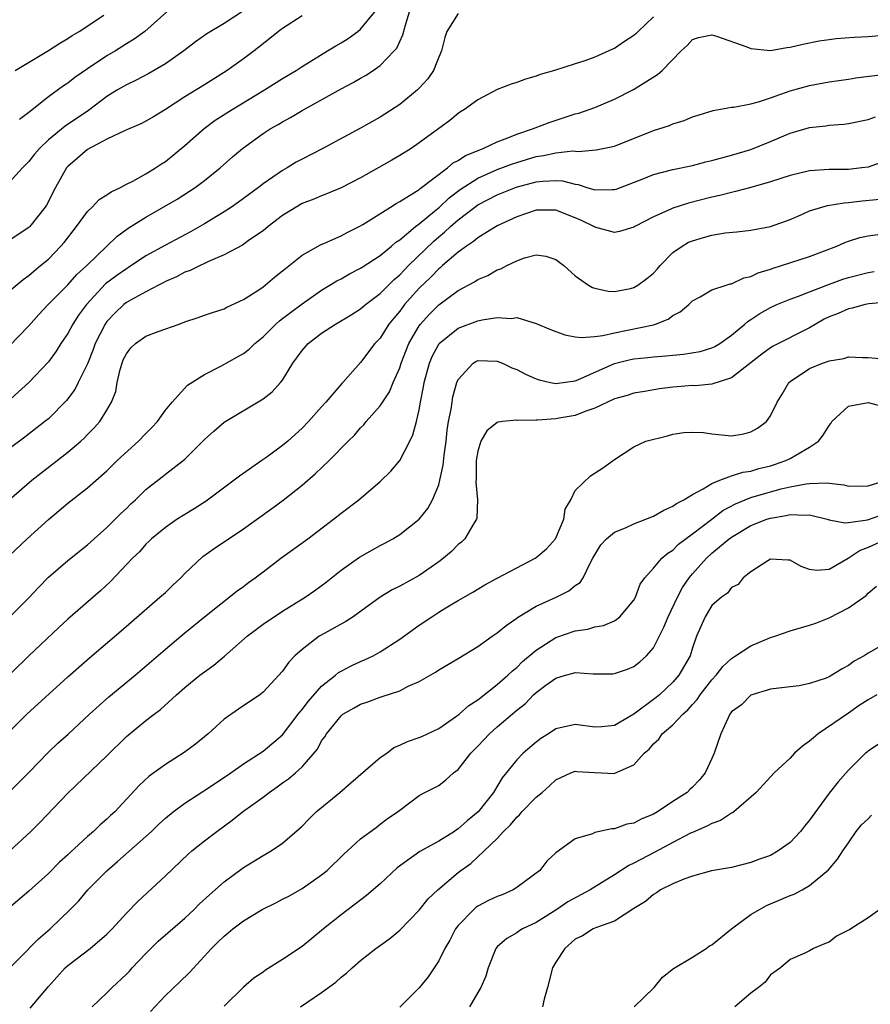
# Model space of a CAD drawing. Units: inches. Extents: x 2613000 to 2616000, y 1470000 to 1473000.
# Drawn here: x 2614710 to 2614797, y 1470847 to 1470948 of the extents above; entities that cross this region are included whole.
import ezdxf

# ---------------------------------------------------------------- set-up
doc = ezdxf.new("R2010")
doc.units = ezdxf.units.IN
doc.header["$MEASUREMENT"] = 0
doc.layers.add('LD26131470_2ft', color=244, linetype='Continuous')

msp = doc.modelspace()

# ---------------------------------------------------------------- linework, layer by layer
at = {"layer": 'LD26131470_2ft'}
for points, elevation in [([(2614755, 1470948.83), (2614753.84, 1470947), (2614753.63, 1470946.37), (2614753.29, 1470945), (2614753, 1470944.37), (2614752.46, 1470943), (2614751.87, 1470942.13), (2614751, 1470941.17), (2614750.82, 1470941), (2614749, 1470939.51), (2614747, 1470938.21), (2614745, 1470937.07), (2614741.11, 1470935), (2614739, 1470933.92), (2614738.41, 1470933.59), (2614737.46, 1470933), (2614737, 1470932.75), (2614735, 1470931.37), (2614734.54, 1470931), (2614732.49, 1470929.51), (2614731.77, 1470929), (2614731, 1470928.49), (2614729, 1470927.27), (2614727.56, 1470926.44), (2614725, 1470925.1), (2614723, 1470923.99), (2614721.21, 1470922.79), (2614721, 1470922.68), (2614720.02, 1470921.98), (2614718.87, 1470921.13), (2614716.9, 1470919), (2614716.1, 1470917.9), (2614715.51, 1470917), (2614715, 1470916.05), (2614714.28, 1470915), (2614713.79, 1470914.21), (2614713, 1470913.12), (2614711, 1470911.01), (2614708.77, 1470909)], 8768), ([(2614733, 1470949.12), (2614731, 1470947.82), (2614729.24, 1470946.76), (2614728.08, 1470945.92), (2614726.9, 1470945), (2614725, 1470943.68), (2614723.31, 1470942.69), (2614722, 1470942), (2614721, 1470941.54), (2614720.08, 1470941), (2614719, 1470940.34), (2614717.1, 1470938.9), (2614714.71, 1470937.29), (2614713, 1470935.88), (2614712.08, 1470935), (2614711.58, 1470934.42), (2614711, 1470933.67), (2614710.34, 1470933), (2614709, 1470931.51)], 8760), ([(2614709, 1470914.73), (2614711, 1470916.81), (2614712.03, 1470917.97), (2614712.99, 1470919), (2614715, 1470921.04), (2614715.92, 1470922.08), (2614716.94, 1470923), (2614720.03, 1470925.97), (2614721.18, 1470926.82), (2614723, 1470927.97), (2614726.19, 1470929.81), (2614728.04, 1470931), (2614729, 1470931.73), (2614730.6, 1470933), (2614731.86, 1470934.14), (2614732.88, 1470935), (2614735, 1470936.52), (2614735.74, 1470937), (2614736.54, 1470937.46), (2614737, 1470937.74), (2614737.82, 1470938.18), (2614739, 1470938.89), (2614743, 1470941.1), (2614744.25, 1470941.75), (2614745, 1470942.21), (2614745.51, 1470942.49), (2614746.27, 1470943), (2614747, 1470943.52), (2614748.44, 1470945), (2614748.71, 1470945.29), (2614749, 1470945.96), (2614749.34, 1470946.66), (2614749.55, 1470947.55), (2614750.02, 1470949)], 8766), ([(2614709, 1470920.37), (2614710.42, 1470921.58), (2614711, 1470921.97), (2614711.54, 1470922.46), (2614712.21, 1470923), (2614713, 1470923.67), (2614714.29, 1470925), (2614714.62, 1470925.38), (2614715.87, 1470927), (2614717, 1470928.54), (2614717.49, 1470929), (2614718.22, 1470929.78), (2614719, 1470930.26), (2614719.43, 1470930.57), (2614720.38, 1470931), (2614721, 1470931.33), (2614721.66, 1470931.66), (2614723, 1470932.41), (2614723.97, 1470933), (2614724.58, 1470933.42), (2614725, 1470933.66), (2614727, 1470935.29), (2614728.96, 1470937.04), (2614730.11, 1470937.89), (2614731.82, 1470939), (2614735.14, 1470941), (2614737, 1470942.17), (2614738.38, 1470943), (2614739, 1470943.41), (2614741.62, 1470945), (2614742.47, 1470945.53), (2614743, 1470945.83), (2614743.71, 1470946.29), (2614744.7, 1470947), (2614745, 1470947.23), (2614746.46, 1470949)], 8764), ([(2614725.14, 1470949), (2614722.89, 1470947), (2614721.8, 1470946.2), (2614721, 1470945.72), (2614719.87, 1470945), (2614719, 1470944.49), (2614717, 1470943.17), (2614715.73, 1470942.27), (2614715, 1470941.71), (2614714.57, 1470941.43), (2614713, 1470940.28), (2614711.16, 1470938.84), (2614711, 1470938.69), (2614710.03, 1470937.97)], 8758), ([(2614739, 1470948.59), (2614737, 1470947.31), (2614736.58, 1470947), (2614735.71, 1470946.29), (2614734.09, 1470945), (2614733, 1470944.18), (2614731.34, 1470943), (2614729, 1470941.52), (2614727, 1470940.28), (2614725, 1470938.99), (2614723.77, 1470938.23), (2614723, 1470937.79), (2614722.48, 1470937.52), (2614720.86, 1470936.86), (2614719, 1470935.96), (2614717, 1470934.91), (2614716, 1470934.01), (2614715, 1470933.16), (2614714.86, 1470933), (2614713.72, 1470931), (2614712.8, 1470929.2), (2614712.67, 1470929), (2614711.11, 1470927), (2614711, 1470926.9), (2614709, 1470925.56)], 8762), ([(2614775, 1470948.51), (2614773.45, 1470947), (2614773.23, 1470946.77), (2614773, 1470946.57), (2614772.03, 1470945.97), (2614771, 1470945.26), (2614770.81, 1470945.19), (2614770.43, 1470945), (2614769, 1470944.36), (2614767.98, 1470943.98), (2614767, 1470943.69), (2614764.87, 1470943), (2614763.41, 1470942.59), (2614763, 1470942.42), (2614761.9, 1470942.1), (2614761, 1470941.76), (2614760.41, 1470941.59), (2614759, 1470941.03), (2614757, 1470940), (2614755.65, 1470939), (2614755.24, 1470938.76), (2614755, 1470938.6), (2614754.13, 1470937.87), (2614751, 1470935.57), (2614750.17, 1470935), (2614749, 1470934.28), (2614748.19, 1470933.81), (2614745, 1470931.99), (2614743, 1470930.97), (2614741.62, 1470930.38), (2614741, 1470930.15), (2614740.21, 1470929.79), (2614739, 1470929.35), (2614738.38, 1470929), (2614737, 1470928.12), (2614735.53, 1470927), (2614735, 1470926.57), (2614733.62, 1470925.62), (2614732.9, 1470925.1), (2614731, 1470924.1), (2614729.41, 1470923.41), (2614729, 1470923.2), (2614728.55, 1470923), (2614727.52, 1470922.48), (2614727, 1470922.31), (2614726.14, 1470921.86), (2614725, 1470921.37), (2614724.76, 1470921.24), (2614724.28, 1470921), (2614723, 1470920.3), (2614721.5, 1470919.5), (2614721, 1470919.21), (2614720.73, 1470919), (2614719.85, 1470918.15), (2614719, 1470917.27), (2614718.81, 1470917), (2614717.81, 1470915), (2614717.6, 1470914.4), (2614717, 1470912.93), (2614716.07, 1470911), (2614715.7, 1470910.3), (2614714.85, 1470909.15), (2614713, 1470907.29), (2614712.65, 1470907), (2614710.6, 1470905.4), (2614709, 1470904.2)], 8770), ([(2614709.59, 1470943), (2614713, 1470945.03), (2614714.19, 1470945.81), (2614715, 1470946.27), (2614715.43, 1470946.57), (2614716.15, 1470947), (2614718.68, 1470948.68)], 8756), ([(2614708.99, 1470899), (2614711.3, 1470901), (2614715, 1470903.88), (2614716.32, 1470905), (2614716.68, 1470905.32), (2614717, 1470905.67), (2614717.67, 1470906.33), (2614718.27, 1470907), (2614719, 1470908.19), (2614719.48, 1470909), (2614719.91, 1470910.09), (2614720.04, 1470911), (2614720.35, 1470912.35), (2614720.55, 1470913), (2614720.68, 1470913.32), (2614721, 1470913.96), (2614721.45, 1470914.55), (2614721.92, 1470915), (2614723, 1470915.75), (2614724.24, 1470916.24), (2614726.4, 1470917), (2614727, 1470917.24), (2614728.34, 1470917.66), (2614729, 1470917.91), (2614729.81, 1470918.19), (2614731, 1470918.56), (2614731.28, 1470918.72), (2614733, 1470919.51), (2614734.45, 1470920.45), (2614735, 1470920.82), (2614735.23, 1470921), (2614736.18, 1470921.82), (2614737, 1470922.45), (2614737.29, 1470922.71), (2614739, 1470924.05), (2614740.88, 1470925.12), (2614741.3, 1470925.3), (2614743, 1470926.06), (2614743.61, 1470926.39), (2614744.84, 1470927), (2614745.22, 1470927.22), (2614748.07, 1470929), (2614748.63, 1470929.37), (2614749, 1470929.57), (2614750.45, 1470930.45), (2614751, 1470930.81), (2614751.1, 1470930.9), (2614753.89, 1470933), (2614754.48, 1470933.52), (2614755, 1470933.78), (2614755.73, 1470934.27), (2614757.56, 1470935), (2614759, 1470935.69), (2614760.08, 1470936.08), (2614761, 1470936.47), (2614762.62, 1470937), (2614762.88, 1470937.12), (2614764.32, 1470937.68), (2614765.84, 1470938.16), (2614767, 1470938.55), (2614767.37, 1470938.63), (2614769, 1470939.21), (2614771, 1470940.04), (2614772.97, 1470941.03), (2614775.43, 1470942.57), (2614775.91, 1470943), (2614777.86, 1470945), (2614778.45, 1470945.55), (2614779, 1470946.16), (2614779.63, 1470946.37), (2614781, 1470946.66), (2614781.47, 1470946.53), (2614784.59, 1470945.41), (2614785, 1470945.24), (2614787, 1470945.05), (2614788.66, 1470945.34), (2614789, 1470945.37), (2614790.3, 1470945.7), (2614791.97, 1470946.03), (2614793, 1470946.18), (2614793.73, 1470946.27), (2614795.58, 1470946.42), (2614797, 1470946.49), (2614799, 1470946.64)], 8772), ([(2614709, 1470893.25), (2614710.82, 1470895), (2614713, 1470896.98), (2614714.11, 1470897.89), (2614715, 1470898.65), (2614717, 1470900.23), (2614719, 1470901.97), (2614720.06, 1470903), (2614722.23, 1470905), (2614723, 1470905.8), (2614723.61, 1470906.39), (2614724.18, 1470907), (2614725, 1470908.16), (2614725.69, 1470909), (2614727.25, 1470910.75), (2614729, 1470911.84), (2614730.69, 1470912.69), (2614732.37, 1470913.63), (2614733, 1470913.99), (2614733.58, 1470914.42), (2614734.16, 1470915), (2614735, 1470915.7), (2614736.32, 1470917), (2614736.68, 1470917.32), (2614737, 1470917.56), (2614737.8, 1470918.2), (2614739, 1470919.07), (2614741, 1470920.47), (2614742.57, 1470921.43), (2614743, 1470921.64), (2614743.86, 1470922.14), (2614745, 1470922.72), (2614745.16, 1470922.84), (2614747, 1470924.04), (2614748.15, 1470925), (2614748.6, 1470925.4), (2614749, 1470925.65), (2614750.62, 1470927), (2614751, 1470927.28), (2614752.57, 1470928.57), (2614753.08, 1470929), (2614754.06, 1470929.94), (2614755.2, 1470930.8), (2614757, 1470931.95), (2614759, 1470932.83), (2614760.56, 1470933.44), (2614761, 1470933.58), (2614763, 1470934.18), (2614763.73, 1470934.27), (2614765, 1470934.57), (2614766.76, 1470934.76), (2614767.3, 1470934.7), (2614769.15, 1470934.85), (2614771, 1470935.25), (2614775, 1470936.84), (2614776.64, 1470937.36), (2614777, 1470937.52), (2614778.14, 1470937.86), (2614779, 1470938.23), (2614779.59, 1470938.41), (2614781.12, 1470938.88), (2614783, 1470939.22), (2614783.23, 1470939.23), (2614785, 1470939.59), (2614785.77, 1470939.77), (2614787, 1470940.18), (2614789, 1470940.9), (2614791, 1470941.47), (2614793, 1470941.84), (2614795, 1470942.12), (2614795.75, 1470942.25), (2614799.32, 1470942.68)], 8774), ([(2614709, 1470886.91), (2614711, 1470888.94), (2614711.99, 1470890.01), (2614713, 1470891.05), (2614715, 1470892.78), (2614717, 1470894.36), (2614717.7, 1470895), (2614719, 1470896.14), (2614720.43, 1470897.57), (2614721, 1470898.11), (2614721.44, 1470898.56), (2614721.94, 1470899), (2614723, 1470900.03), (2614724.67, 1470901.33), (2614725, 1470901.61), (2614726.82, 1470903), (2614727, 1470903.17), (2614729, 1470905.17), (2614729.96, 1470906.04), (2614731, 1470906.96), (2614735, 1470909.33), (2614735.93, 1470910.07), (2614736.79, 1470911), (2614737, 1470911.26), (2614738.06, 1470913), (2614739, 1470914.28), (2614739.61, 1470915), (2614741, 1470916.06), (2614742.42, 1470917), (2614744.04, 1470917.96), (2614745, 1470918.57), (2614745.5, 1470919), (2614747, 1470920.13), (2614748.43, 1470921.57), (2614749, 1470922.05), (2614749.91, 1470923), (2614752.5, 1470925.5), (2614753, 1470925.93), (2614753.59, 1470926.41), (2614754.22, 1470927), (2614755, 1470927.68), (2614756.71, 1470929), (2614757, 1470929.21), (2614759, 1470930.24), (2614760.87, 1470931), (2614761.06, 1470931.06), (2614763, 1470931.58), (2614763.66, 1470931.66), (2614765, 1470931.72), (2614765.68, 1470931.68), (2614767, 1470931.34), (2614767.3, 1470931.3), (2614768.19, 1470931), (2614769, 1470930.75), (2614770.8, 1470930.8), (2614771, 1470930.78), (2614771.17, 1470930.83), (2614773.86, 1470931.86), (2614775, 1470932.32), (2614777, 1470932.83), (2614779, 1470933.25), (2614780.38, 1470933.62), (2614781, 1470933.76), (2614783, 1470934.31), (2614785, 1470934.91), (2614787, 1470935.71), (2614789, 1470936.58), (2614791, 1470937.16), (2614792.67, 1470937.33), (2614793, 1470937.38), (2614794.51, 1470937.49), (2614795, 1470937.56), (2614797, 1470937.97), (2614797.76, 1470938.24)], 8776), ([(2614799, 1470933.8), (2614797, 1470933.09), (2614796.36, 1470933), (2614795, 1470932.84), (2614793, 1470932.83), (2614791, 1470932.7), (2614789, 1470932.24), (2614787, 1470931.59), (2614785, 1470931.01), (2614783.42, 1470930.58), (2614783, 1470930.5), (2614781.81, 1470930.19), (2614781, 1470930), (2614778.61, 1470929.39), (2614777, 1470928.89), (2614776.78, 1470928.78), (2614775, 1470928.01), (2614773.08, 1470927), (2614773, 1470926.95), (2614771.51, 1470926.49), (2614771, 1470926.4), (2614769, 1470926.95), (2614768.91, 1470927), (2614767.62, 1470927.62), (2614767, 1470927.89), (2614765, 1470928.69), (2614763, 1470928.69), (2614761, 1470928.01), (2614759, 1470927.08), (2614757, 1470925.84), (2614756.55, 1470925.45), (2614755.85, 1470925), (2614755, 1470924.38), (2614753.4, 1470923), (2614753.19, 1470922.8), (2614753, 1470922.66), (2614752.19, 1470921.81), (2614751, 1470920.67), (2614749.5, 1470919), (2614749, 1470918.33), (2614748.39, 1470917.61), (2614747.9, 1470917), (2614747, 1470915.55), (2614746.47, 1470915), (2614745, 1470913.05), (2614743.17, 1470911), (2614743.08, 1470910.92), (2614741.44, 1470909), (2614741, 1470908.53), (2614739.65, 1470907), (2614739, 1470906.32), (2614737.53, 1470905), (2614737, 1470904.55), (2614735.28, 1470903.28), (2614734.89, 1470903), (2614732.58, 1470901.42), (2614732.05, 1470901), (2614729.16, 1470898.84), (2614727.95, 1470898.05), (2614727, 1470897.49), (2614726.2, 1470897), (2614725, 1470896.16), (2614723.58, 1470895), (2614723.29, 1470894.71), (2614723, 1470894.44), (2614722.33, 1470893.67), (2614721.63, 1470893), (2614719.38, 1470890.62), (2614718.33, 1470889.67), (2614715, 1470886.76), (2614714.09, 1470885.91), (2614711, 1470882.98), (2614705.93, 1470878.07)], 8778), ([(2614708.79, 1470875), (2614710.81, 1470877), (2614715, 1470880.84), (2614717.21, 1470882.79), (2614720.45, 1470885.55), (2614721.51, 1470886.49), (2614724.44, 1470889), (2614725, 1470889.5), (2614725.76, 1470890.24), (2614726.57, 1470891), (2614727, 1470891.43), (2614728.82, 1470893.18), (2614729.99, 1470894.01), (2614733, 1470896.02), (2614735.9, 1470898.1), (2614737.06, 1470898.94), (2614739, 1470900.5), (2614740.35, 1470901.65), (2614741.78, 1470903), (2614743.73, 1470905), (2614744.37, 1470905.63), (2614745, 1470906.36), (2614745.32, 1470906.68), (2614745.57, 1470907), (2614747, 1470908.63), (2614747.95, 1470910.05), (2614748.34, 1470911), (2614749, 1470912.5), (2614749.16, 1470913), (2614749.95, 1470915), (2614751, 1470916.81), (2614751.14, 1470917), (2614752.02, 1470917.98), (2614753, 1470918.96), (2614755, 1470920.44), (2614756.67, 1470921.33), (2614757, 1470921.57), (2614758.02, 1470921.98), (2614759, 1470922.55), (2614759.35, 1470922.65), (2614759.98, 1470923), (2614761, 1470923.49), (2614761.8, 1470923.8), (2614763, 1470924.11), (2614763.97, 1470923.97), (2614765, 1470923.63), (2614765.82, 1470923), (2614767, 1470921.94), (2614768.35, 1470921), (2614768.76, 1470920.76), (2614769, 1470920.68), (2614770.37, 1470920.37), (2614771, 1470920.34), (2614772.66, 1470920.66), (2614773, 1470920.74), (2614773.42, 1470921), (2614774.33, 1470921.67), (2614775, 1470922.22), (2614775.37, 1470922.63), (2614775.68, 1470923), (2614777, 1470924.33), (2614777.95, 1470925), (2614778.61, 1470925.39), (2614779, 1470925.55), (2614780.14, 1470925.86), (2614781, 1470926.12), (2614782.36, 1470926.36), (2614783.54, 1470926.46), (2614785, 1470926.64), (2614787, 1470927), (2614789, 1470927.73), (2614790.28, 1470928.28), (2614791, 1470928.61), (2614792.25, 1470929), (2614792.85, 1470929.15), (2614794.56, 1470929.44), (2614795, 1470929.46), (2614796.38, 1470929.62), (2614798.2, 1470929.8)], 8780), ([(2614708.99, 1470869.01), (2614711, 1470871.05), (2614713, 1470873.13), (2614713.96, 1470874.04), (2614715.03, 1470874.97), (2614717.22, 1470877), (2614719.21, 1470878.79), (2614721.9, 1470881), (2614725, 1470883.69), (2614726.59, 1470885), (2614727, 1470885.36), (2614729, 1470887), (2614732.36, 1470889.64), (2614733, 1470890.09), (2614733.5, 1470890.5), (2614734.21, 1470891), (2614735, 1470891.59), (2614736.83, 1470893), (2614739.58, 1470895), (2614742.23, 1470897), (2614743, 1470897.62), (2614744.8, 1470899), (2614747, 1470900.85), (2614748.09, 1470901.91), (2614749.03, 1470903), (2614750.05, 1470905), (2614750.36, 1470905.64), (2614750.71, 1470907), (2614751, 1470908.21), (2614751.14, 1470909), (2614751.44, 1470910.56), (2614751.51, 1470911), (2614752.05, 1470913), (2614752.33, 1470913.67), (2614753, 1470914.93), (2614753.05, 1470915), (2614755, 1470916.58), (2614757, 1470917.33), (2614757.44, 1470917.44), (2614759, 1470917.68), (2614760.42, 1470917.58), (2614761, 1470917.66), (2614763, 1470917.07), (2614764.45, 1470916.45), (2614765.91, 1470915.91), (2614767, 1470915.7), (2614767.62, 1470915.62), (2614769, 1470915.73), (2614769.82, 1470915.82), (2614771, 1470916.1), (2614772.36, 1470916.36), (2614775, 1470916.94), (2614775.2, 1470917), (2614776.51, 1470917.49), (2614777, 1470917.89), (2614777.75, 1470918.25), (2614778.62, 1470919), (2614779, 1470919.37), (2614779.8, 1470919.8), (2614781, 1470920.51), (2614782.46, 1470921), (2614782.88, 1470921.12), (2614783, 1470921.14), (2614784.25, 1470921.75), (2614785, 1470921.89), (2614785.73, 1470922.27), (2614787, 1470922.64), (2614787.26, 1470922.74), (2614788.13, 1470923), (2614791, 1470923.92), (2614792.52, 1470924.52), (2614793.8, 1470925), (2614794.63, 1470925.37), (2614795, 1470925.5), (2614796.14, 1470925.86), (2614797, 1470926.06), (2614798.23, 1470926.23)], 8782), ([(2614709.04, 1470863), (2614711.21, 1470865), (2614712.11, 1470865.89), (2614715, 1470868.92), (2614719, 1470872.76), (2614721, 1470874.74), (2614723, 1470876.36), (2614723.83, 1470877), (2614724.5, 1470877.5), (2614726.13, 1470879), (2614727, 1470879.75), (2614728.53, 1470881), (2614729, 1470881.35), (2614729.96, 1470882.04), (2614731.05, 1470882.95), (2614733.37, 1470885), (2614735, 1470886.23), (2614737, 1470887.57), (2614739.33, 1470889), (2614740.31, 1470889.69), (2614741.46, 1470890.54), (2614743, 1470891.78), (2614744.88, 1470893.12), (2614747, 1470894.31), (2614747.47, 1470894.53), (2614748.31, 1470895), (2614749, 1470895.44), (2614751.01, 1470897), (2614751.9, 1470898.1), (2614752.37, 1470899), (2614753, 1470900.52), (2614753.13, 1470901), (2614753.46, 1470902.54), (2614753.55, 1470903.55), (2614753.75, 1470905), (2614753.88, 1470906.12), (2614754.01, 1470907), (2614754.27, 1470908.27), (2614754.37, 1470909), (2614754.46, 1470909.54), (2614754.87, 1470911), (2614755, 1470911.32), (2614756.54, 1470913), (2614756.82, 1470913.18), (2614757, 1470913.26), (2614759, 1470913.21), (2614759.54, 1470913), (2614760.51, 1470912.51), (2614761, 1470912.34), (2614761.88, 1470911.88), (2614763, 1470911.38), (2614763.29, 1470911.29), (2614764.46, 1470911), (2614765, 1470910.9), (2614767, 1470911.17), (2614767.27, 1470911.27), (2614771, 1470912.96), (2614772.64, 1470913.37), (2614773, 1470913.44), (2614774.43, 1470913.57), (2614775, 1470913.64), (2614776.27, 1470913.73), (2614777, 1470913.81), (2614778.09, 1470913.91), (2614779.8, 1470914.2), (2614781, 1470914.56), (2614781.3, 1470914.7), (2614781.79, 1470915), (2614783, 1470915.85), (2614784.38, 1470917), (2614784.7, 1470917.3), (2614785, 1470917.48), (2614785.91, 1470918.09), (2614787, 1470918.71), (2614787.66, 1470919), (2614789, 1470919.55), (2614789.86, 1470919.86), (2614791, 1470920.32), (2614792.76, 1470921), (2614794.41, 1470921.59), (2614795, 1470921.77), (2614797, 1470922.28), (2614797.61, 1470922.39)], 8784), ([(2614799.28, 1470919.28), (2614797.07, 1470919.07), (2614796.71, 1470919), (2614795.38, 1470918.62), (2614795, 1470918.58), (2614793.92, 1470918.08), (2614793, 1470917.74), (2614792.51, 1470917.49), (2614791, 1470916.6), (2614787.27, 1470914.73), (2614787, 1470914.55), (2614786.1, 1470913.9), (2614783, 1470911.49), (2614781, 1470910.83), (2614779.32, 1470910.68), (2614779, 1470910.69), (2614777.43, 1470910.57), (2614777, 1470910.55), (2614775.64, 1470910.36), (2614774.08, 1470910.08), (2614773, 1470909.92), (2614772.31, 1470909.69), (2614771, 1470909.33), (2614769, 1470908.39), (2614768.08, 1470908.08), (2614767, 1470907.64), (2614765.34, 1470907.34), (2614765, 1470907.28), (2614763.14, 1470907.14), (2614763, 1470907.15), (2614761.12, 1470907.12), (2614761, 1470907.14), (2614759.53, 1470907), (2614759.06, 1470906.94), (2614759, 1470906.92), (2614757.93, 1470906.07), (2614757.31, 1470905), (2614757, 1470903.98), (2614756.85, 1470903), (2614756.83, 1470901.17), (2614756.79, 1470900.79), (2614756.96, 1470899), (2614756.9, 1470897.1), (2614756.87, 1470897), (2614756.62, 1470896.62), (2614755.69, 1470895), (2614755.34, 1470894.66), (2614755, 1470894.41), (2614754.3, 1470893.7), (2614753.5, 1470893), (2614753, 1470892.62), (2614751, 1470891.23), (2614749, 1470890.13), (2614748.23, 1470889.77), (2614746.99, 1470889.01), (2614744.22, 1470887), (2614743.49, 1470886.51), (2614741.33, 1470885.33), (2614740.76, 1470885), (2614739, 1470883.65), (2614738.27, 1470883), (2614737.64, 1470882.36), (2614737, 1470881.43), (2614735, 1470879.27), (2614734.66, 1470879), (2614732.47, 1470877.53), (2614731, 1470876.51), (2614729.37, 1470875), (2614728.07, 1470873.93), (2614726.92, 1470873.08), (2614725, 1470871.87), (2614723.33, 1470870.67), (2614722.3, 1470869.7), (2614719.8, 1470867), (2614719.38, 1470866.62), (2614719, 1470866.26), (2614718.32, 1470865.68), (2614717.62, 1470865), (2614717, 1470864.46), (2614715.2, 1470862.8), (2614715, 1470862.6), (2614714.16, 1470861.84), (2614713, 1470860.68), (2614711, 1470858.88), (2614708.92, 1470857.08)], 8786), ([(2614708.03, 1470849.97), (2614712, 1470854), (2614713.18, 1470855), (2614715.25, 1470857), (2614716.11, 1470857.89), (2614717.06, 1470859), (2614719, 1470860.96), (2614720.1, 1470861.9), (2614723, 1470864.48), (2614723.56, 1470865), (2614724.29, 1470865.71), (2614725, 1470866.36), (2614725.8, 1470867), (2614727, 1470867.9), (2614729.53, 1470869.53), (2614731.71, 1470871), (2614733, 1470871.91), (2614735, 1470873.23), (2614737, 1470874.91), (2614738.61, 1470877), (2614738.77, 1470877.23), (2614739, 1470877.48), (2614739.65, 1470878.35), (2614741, 1470879.87), (2614742.43, 1470881), (2614742.73, 1470881.27), (2614743, 1470881.42), (2614744.03, 1470881.97), (2614745, 1470882.42), (2614745.41, 1470882.59), (2614746.27, 1470883), (2614747, 1470883.39), (2614749, 1470884.69), (2614751, 1470886.13), (2614752.28, 1470887), (2614753, 1470887.46), (2614754.19, 1470888.19), (2614755, 1470888.67), (2614756.49, 1470889.51), (2614757.73, 1470890.27), (2614759, 1470890.94), (2614761, 1470892.03), (2614762.88, 1470893), (2614763, 1470893.08), (2614764.04, 1470893.96), (2614764.98, 1470895), (2614765.81, 1470897), (2614765.96, 1470898.04), (2614766.54, 1470899), (2614767, 1470899.94), (2614768.56, 1470901.44), (2614769.77, 1470902.23), (2614771, 1470903.11), (2614773, 1470904.41), (2614774.24, 1470905), (2614776.46, 1470905.54), (2614777, 1470905.7), (2614778.12, 1470905.88), (2614779, 1470905.93), (2614780.13, 1470905.87), (2614781, 1470905.74), (2614783, 1470905.56), (2614784.26, 1470905.74), (2614785, 1470905.94), (2614785.68, 1470906.32), (2614786.59, 1470907), (2614787, 1470907.58), (2614787.68, 1470909), (2614788.19, 1470909.81), (2614788.88, 1470911), (2614789, 1470911.1), (2614791, 1470912.46), (2614792.32, 1470913), (2614792.84, 1470913.16), (2614793, 1470913.25), (2614794.53, 1470913.47), (2614795, 1470913.63), (2614796.44, 1470913.56), (2614797, 1470913.56), (2614798.57, 1470913.43)], 8788), ([(2614711.13, 1470846.87), (2614713, 1470849.09), (2614714.74, 1470851), (2614715, 1470851.24), (2614717.28, 1470853), (2614719, 1470854.47), (2614719.53, 1470855), (2614721, 1470856.61), (2614722.18, 1470857.82), (2614725, 1470860.44), (2614727.32, 1470862.68), (2614727.69, 1470863), (2614729, 1470864.04), (2614730.25, 1470865), (2614731.85, 1470866.15), (2614732.9, 1470867), (2614735, 1470868.52), (2614735.62, 1470869), (2614736.45, 1470869.55), (2614737, 1470869.97), (2614737.62, 1470870.38), (2614738.32, 1470871), (2614739, 1470871.63), (2614740.57, 1470873.43), (2614741, 1470874.29), (2614741.32, 1470874.68), (2614741.5, 1470875), (2614743, 1470876.84), (2614743.19, 1470877), (2614744.35, 1470877.65), (2614745, 1470878.03), (2614745.73, 1470878.27), (2614747, 1470878.76), (2614747.19, 1470878.81), (2614749, 1470879.42), (2614749.87, 1470879.87), (2614751, 1470880.37), (2614752.67, 1470881.33), (2614753, 1470881.55), (2614755, 1470882.73), (2614757, 1470883.95), (2614758.48, 1470885), (2614759, 1470885.34), (2614759.91, 1470886.09), (2614761, 1470886.84), (2614761.09, 1470886.91), (2614763, 1470888.08), (2614765.03, 1470889), (2614766.34, 1470889.66), (2614767, 1470890.2), (2614767.48, 1470890.52), (2614767.79, 1470891), (2614768.55, 1470892.55), (2614768.81, 1470893), (2614769, 1470893.36), (2614769.63, 1470894.37), (2614770.18, 1470895), (2614771, 1470895.68), (2614772.13, 1470896.13), (2614773, 1470896.52), (2614775, 1470897.31), (2614776.08, 1470897.92), (2614777, 1470898.33), (2614777.38, 1470898.62), (2614778.13, 1470899), (2614779, 1470899.53), (2614780.11, 1470900.11), (2614781, 1470900.66), (2614781.82, 1470901), (2614783, 1470901.43), (2614784.18, 1470901.82), (2614785, 1470901.94), (2614785.82, 1470902.18), (2614787, 1470902.47), (2614787.41, 1470902.59), (2614788.57, 1470903), (2614789, 1470903.22), (2614789.58, 1470903.58), (2614791, 1470904.38), (2614791.92, 1470905), (2614792.4, 1470905.6), (2614793, 1470906.62), (2614793.18, 1470906.82), (2614793.29, 1470907), (2614795, 1470908.58), (2614797, 1470908.95), (2614798.55, 1470908.55)], 8790), ([(2614717.5, 1470847), (2614719, 1470848.46), (2614719.54, 1470849), (2614721, 1470850.37), (2614721.32, 1470850.68), (2614721.6, 1470851), (2614723, 1470852.47), (2614724.27, 1470853.73), (2614727, 1470856.1), (2614727.95, 1470857), (2614728.46, 1470857.54), (2614729.5, 1470858.5), (2614731, 1470859.83), (2614733, 1470861.28), (2614735, 1470862.52), (2614735.83, 1470863), (2614737, 1470863.79), (2614738.72, 1470865.28), (2614739, 1470865.54), (2614739.71, 1470866.29), (2614740.46, 1470867), (2614742.88, 1470869), (2614744.01, 1470869.99), (2614747, 1470872.56), (2614747.67, 1470873), (2614748.41, 1470873.59), (2614749, 1470873.83), (2614749.8, 1470874.2), (2614751, 1470874.62), (2614751.27, 1470874.73), (2614751.85, 1470875), (2614753, 1470875.56), (2614754.73, 1470876.73), (2614755.09, 1470877), (2614756.09, 1470877.91), (2614757, 1470878.47), (2614759, 1470880.05), (2614760.1, 1470881), (2614760.55, 1470881.45), (2614761, 1470881.79), (2614761.6, 1470882.4), (2614763, 1470883.58), (2614765, 1470884.88), (2614767, 1470885.56), (2614768.27, 1470885.73), (2614769, 1470885.95), (2614769.89, 1470886.11), (2614771, 1470886.59), (2614771.26, 1470886.74), (2614771.57, 1470887), (2614773, 1470888.71), (2614773.16, 1470889), (2614773.66, 1470890.34), (2614774.12, 1470891), (2614775, 1470891.99), (2614775.86, 1470893), (2614776.47, 1470893.53), (2614777, 1470893.84), (2614777.57, 1470894.43), (2614779, 1470895.49), (2614780.98, 1470897.02), (2614782.12, 1470897.88), (2614783.42, 1470898.58), (2614785, 1470899.22), (2614787, 1470899.8), (2614788.1, 1470900.1), (2614789, 1470900.31), (2614790.64, 1470900.64), (2614791, 1470900.67), (2614792.73, 1470900.73), (2614793, 1470900.68), (2614794.53, 1470900.53), (2614795, 1470900.4), (2614797, 1470900.43), (2614798.88, 1470901)], 8792), ([(2614723.46, 1470846.54), (2614725, 1470848.16), (2614726.45, 1470849.55), (2614727.45, 1470850.55), (2614729.72, 1470853), (2614730.37, 1470853.63), (2614731, 1470854.27), (2614731.41, 1470854.59), (2614731.89, 1470855), (2614733, 1470855.84), (2614734.9, 1470857), (2614736.32, 1470857.68), (2614737, 1470858.04), (2614737.63, 1470858.37), (2614739, 1470859.13), (2614741, 1470860.53), (2614741.58, 1470861), (2614743.3, 1470862.7), (2614743.65, 1470863), (2614745, 1470864.23), (2614746.6, 1470865.4), (2614747, 1470865.74), (2614747.71, 1470866.29), (2614748.78, 1470867), (2614749, 1470867.19), (2614751, 1470868.66), (2614751.57, 1470869), (2614753, 1470869.71), (2614753.72, 1470870.28), (2614754.53, 1470871), (2614755, 1470871.34), (2614756.3, 1470873), (2614757, 1470873.72), (2614758.2, 1470875), (2614759, 1470875.71), (2614761, 1470877.42), (2614761.88, 1470878.12), (2614762.73, 1470879), (2614763, 1470879.25), (2614763.97, 1470879.97), (2614765, 1470880.72), (2614765.99, 1470881), (2614766.79, 1470881.21), (2614767, 1470881.28), (2614768.84, 1470881.16), (2614770.84, 1470881.16), (2614771, 1470881.17), (2614772.36, 1470881.64), (2614773, 1470881.91), (2614773.62, 1470882.38), (2614774.29, 1470883), (2614775, 1470883.81), (2614776.07, 1470885.93), (2614776.5, 1470887), (2614777.46, 1470889), (2614777.99, 1470890.01), (2614778.67, 1470891), (2614779, 1470891.39), (2614780.43, 1470893), (2614781, 1470893.51), (2614782.78, 1470895), (2614783, 1470895.16), (2614785, 1470896.34), (2614786.63, 1470897), (2614787, 1470897.12), (2614788.61, 1470897.39), (2614789, 1470897.49), (2614790.59, 1470897.41), (2614791, 1470897.45), (2614792.8, 1470897), (2614793, 1470896.93), (2614794.62, 1470896.62), (2614795, 1470896.66), (2614796.94, 1470896.94), (2614798.52, 1470897.48)], 8794), ([(2614798.97, 1470895), (2614797, 1470894.1), (2614796.2, 1470893.8), (2614794.96, 1470892.96), (2614793, 1470891.84), (2614791.74, 1470891.74), (2614791, 1470891.86), (2614790.14, 1470892.14), (2614789, 1470892.8), (2614788.8, 1470892.8), (2614787, 1470892.89), (2614786.73, 1470892.73), (2614785, 1470891.61), (2614784.2, 1470891), (2614783.68, 1470890.32), (2614783, 1470890.01), (2614782.58, 1470889.42), (2614781.97, 1470889), (2614781, 1470888.15), (2614780.32, 1470887), (2614779.43, 1470885), (2614779, 1470883.83), (2614778.75, 1470883), (2614777.61, 1470881), (2614777, 1470880.3), (2614775.61, 1470879), (2614775.28, 1470878.72), (2614773, 1470877), (2614771, 1470875.84), (2614769.71, 1470875.71), (2614769, 1470875.67), (2614767, 1470875.97), (2614765, 1470875.52), (2614764.26, 1470875), (2614763.48, 1470874.52), (2614763, 1470874.15), (2614761.64, 1470873), (2614761, 1470872.34), (2614759.5, 1470870.5), (2614758.61, 1470869), (2614757.04, 1470867), (2614755.92, 1470866.08), (2614755, 1470865.27), (2614754.83, 1470865.17), (2614754.61, 1470865), (2614753, 1470864), (2614751.08, 1470862.92), (2614748.75, 1470861.25), (2614747, 1470859.62), (2614745.59, 1470858.41), (2614743, 1470856.46), (2614741.19, 1470855), (2614741, 1470854.83), (2614739, 1470853.2), (2614737, 1470851.88), (2614735.24, 1470850.76), (2614735, 1470850.58), (2614734.05, 1470849.95), (2614733, 1470849.04), (2614731, 1470847.09)], 8796), ([(2614738.84, 1470847), (2614741, 1470848.48), (2614742.46, 1470849.54), (2614743, 1470850.06), (2614743.54, 1470850.46), (2614744.12, 1470851), (2614745, 1470851.77), (2614746.57, 1470853), (2614747.98, 1470854.02), (2614749, 1470854.88), (2614751, 1470856.91), (2614751.93, 1470858.07), (2614752.9, 1470859), (2614755, 1470860.78), (2614755.28, 1470861), (2614756.29, 1470861.71), (2614759, 1470864.28), (2614759.64, 1470865), (2614760.34, 1470865.66), (2614761, 1470866.46), (2614761.29, 1470866.71), (2614761.53, 1470867), (2614763, 1470868.51), (2614763.61, 1470869), (2614764.34, 1470869.66), (2614765, 1470870.29), (2614766.53, 1470871), (2614767, 1470871.17), (2614767.15, 1470871.15), (2614769, 1470871.04), (2614771, 1470870.94), (2614771.05, 1470870.95), (2614773, 1470871.82), (2614774.07, 1470873), (2614774.57, 1470873.43), (2614775, 1470873.99), (2614775.54, 1470874.46), (2614775.91, 1470875), (2614777, 1470875.93), (2614778, 1470877), (2614778.54, 1470877.46), (2614779, 1470878), (2614779.48, 1470878.52), (2614779.78, 1470879), (2614781, 1470880.53), (2614781.43, 1470881), (2614782.11, 1470881.89), (2614783, 1470882.71), (2614783.42, 1470883), (2614785, 1470884.03), (2614787, 1470884.86), (2614787.45, 1470885), (2614789, 1470885.57), (2614791, 1470886.13), (2614791.65, 1470886.35), (2614793, 1470886.89), (2614795, 1470887.9), (2614796.81, 1470889.19), (2614797, 1470889.41), (2614797.86, 1470890.14)], 8798), ([(2614799, 1470884.4), (2614797, 1470883.26), (2614796.59, 1470883), (2614795.57, 1470882.43), (2614795, 1470881.99), (2614794.34, 1470881.66), (2614793.3, 1470881), (2614793, 1470880.83), (2614792.71, 1470880.71), (2614791, 1470880.16), (2614789.92, 1470879.92), (2614789, 1470879.83), (2614787, 1470879.57), (2614785, 1470878.97), (2614784.04, 1470877.96), (2614783, 1470877.24), (2614782.83, 1470877), (2614782.65, 1470876.65), (2614781.9, 1470875), (2614781.22, 1470873), (2614781, 1470872.48), (2614780.3, 1470871), (2614779.71, 1470870.29), (2614779, 1470869.53), (2614778.72, 1470869.28), (2614778.46, 1470869), (2614777, 1470868.07), (2614775.42, 1470867), (2614775, 1470866.76), (2614773.75, 1470866.25), (2614773, 1470865.83), (2614772.27, 1470865.73), (2614771, 1470865.25), (2614770.74, 1470865.26), (2614769, 1470864.88), (2614768.76, 1470864.76), (2614767, 1470864.22), (2614765, 1470862.79), (2614764.07, 1470861.93), (2614763.36, 1470861), (2614761, 1470859.23), (2614760.64, 1470859), (2614759.49, 1470858.51), (2614759, 1470858.33), (2614758.1, 1470857.9), (2614757, 1470857.33), (2614756.81, 1470857.19), (2614756.59, 1470857), (2614755, 1470855.35), (2614754.73, 1470855), (2614754.14, 1470853.86), (2614753.63, 1470853), (2614753, 1470851.74), (2614751.91, 1470850.09), (2614751, 1470848.95), (2614749, 1470846.97)], 8800), ([(2614797.91, 1470879), (2614797, 1470878.5), (2614796.09, 1470877.91), (2614795, 1470877.13), (2614791.89, 1470875), (2614791.4, 1470874.6), (2614791, 1470874.23), (2614790.27, 1470873.73), (2614789.46, 1470873), (2614789, 1470872.49), (2614787.36, 1470871), (2614785.54, 1470869), (2614783.24, 1470867), (2614783.1, 1470866.9), (2614783, 1470866.86), (2614781.88, 1470866.12), (2614781, 1470865.8), (2614780.48, 1470865.52), (2614779, 1470864.9), (2614778.8, 1470864.8), (2614777, 1470863.87), (2614775.14, 1470862.86), (2614773, 1470861.74), (2614772.49, 1470861.51), (2614771, 1470860.53), (2614768.51, 1470859), (2614766.23, 1470857.77), (2614765.09, 1470857), (2614763, 1470855.67), (2614761.58, 1470855), (2614761.22, 1470854.78), (2614761, 1470854.6), (2614759.99, 1470854.01), (2614759, 1470853.17), (2614758.85, 1470853), (2614758.07, 1470851), (2614757.83, 1470850.17), (2614757.31, 1470849), (2614757, 1470848.48), (2614756.15, 1470847)], 8802), ([(2614798.05, 1470873.95), (2614797, 1470873.22), (2614796.89, 1470873.11), (2614796.73, 1470873), (2614795, 1470871.28), (2614793.92, 1470870.08), (2614793, 1470868.93), (2614791, 1470866.16), (2614790.48, 1470865.52), (2614790.07, 1470865), (2614789, 1470863.85), (2614787.78, 1470863), (2614787, 1470862.54), (2614785.86, 1470862.14), (2614785, 1470861.81), (2614783, 1470861.31), (2614780.95, 1470860.95), (2614779, 1470860.4), (2614778.11, 1470860.11), (2614777, 1470859.62), (2614775.72, 1470859), (2614775.31, 1470858.69), (2614775, 1470858.53), (2614774.19, 1470857.81), (2614773, 1470857.09), (2614771, 1470855.79), (2614769.16, 1470855.16), (2614768.83, 1470855), (2614767.72, 1470854.28), (2614767, 1470853.95), (2614765.91, 1470853), (2614765, 1470851.58), (2614764.67, 1470851), (2614764.16, 1470849), (2614763.81, 1470847.81), (2614763.64, 1470847)], 8804), ([(2614773.04, 1470847), (2614775.08, 1470849), (2614775.93, 1470850.07), (2614777.07, 1470850.93), (2614779, 1470852.11), (2614780.4, 1470853), (2614780.75, 1470853.25), (2614781, 1470853.37), (2614783.01, 1470855), (2614785, 1470856.47), (2614785.88, 1470857), (2614786.59, 1470857.41), (2614787, 1470857.56), (2614789, 1470858.41), (2614789.44, 1470858.56), (2614790.24, 1470859), (2614791, 1470859.46), (2614792.94, 1470861.06), (2614793.86, 1470862.14), (2614794.4, 1470863), (2614795, 1470863.83), (2614795.79, 1470865), (2614796.32, 1470865.68), (2614797, 1470866.28), (2614797.34, 1470866.66)], 8806), ([(2614798.19, 1470857), (2614797, 1470856.14), (2614795.22, 1470855), (2614795.08, 1470854.92), (2614795, 1470854.86), (2614793.75, 1470854.25), (2614793, 1470853.63), (2614792.53, 1470853.47), (2614791.39, 1470853), (2614791, 1470852.75), (2614790.51, 1470852.51), (2614789, 1470851.85), (2614788.03, 1470851), (2614787, 1470850.29), (2614786.45, 1470849.55), (2614785.77, 1470849), (2614785, 1470848.43), (2614783.36, 1470847)], 8808)]:
    msp.add_lwpolyline(points, dxfattribs=dict(at, elevation=elevation))

doc.saveas('drawing.dxf')
